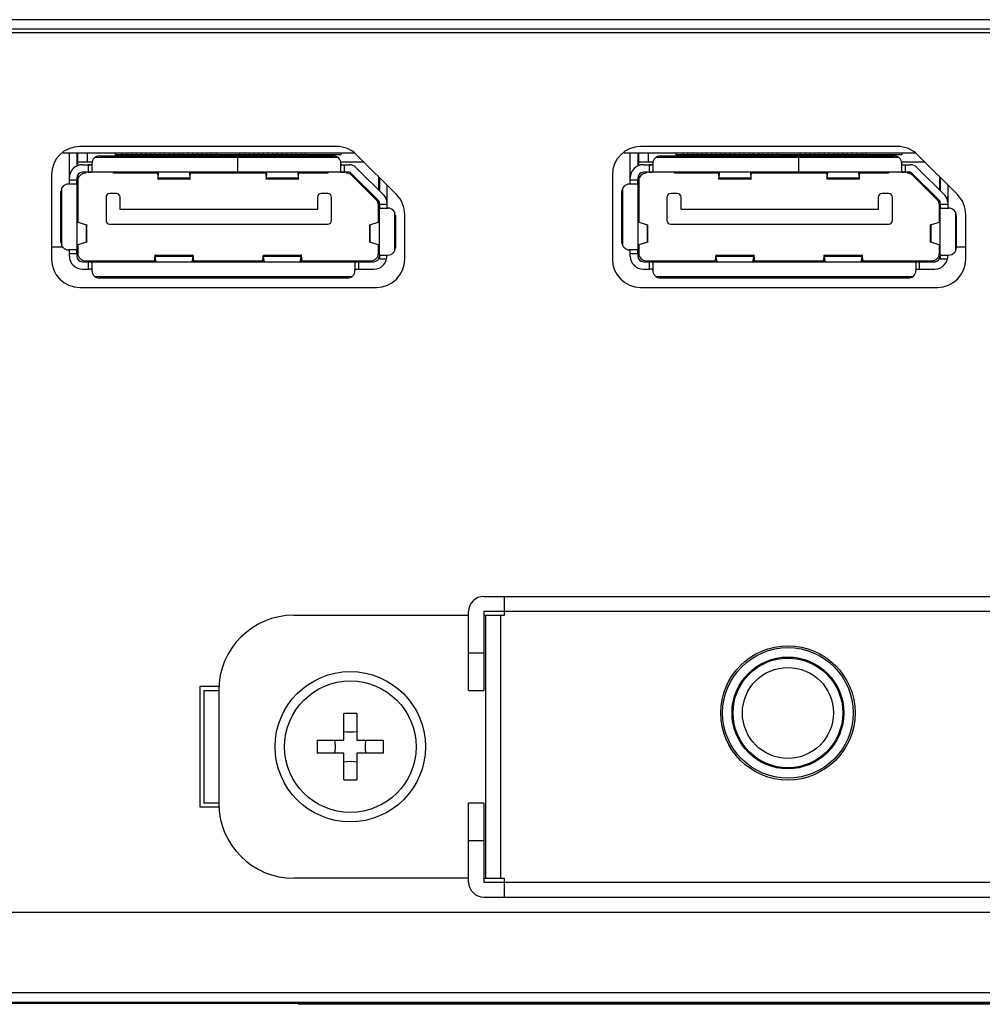
# Model space of a CAD drawing. Units: millimetres. Extents: x 0 to 2800, y 0 to 1500.
# Drawn here: x 985 to 1036, y 177 to 230 of the extents above; entities that cross this region are included whole.
import ezdxf

# ---------------------------------------------------------------- set-up
doc = ezdxf.new("R2010")
doc.units = ezdxf.units.MM
doc.header["$LTSCALE"] = 154
for name, color, linetype in [('3_ALL_AXES', 7, 'CONTINUOUS'), ('5_ALL_CURVES', 7, 'CONTINUOUS'), ('7_ALL_FEATURES', 7, 'CONTINUOUS')]:
    doc.layers.add(name, color=color, linetype=linetype)

msp = doc.modelspace()

# ---------------------------------------------------------------- linework, layer by layer
at = {"layer": '3_ALL_AXES', "color": 7, "linetype": 'Continuous'}
for radius in [4, 3.5]:
    msp.add_circle((1002.709, 190.969), radius, dxfattribs=at)
at = {"layer": '5_ALL_CURVES', "color": 4, "linetype": 'Continuous'}
msp.add_line((1060.009, 177.319), (903.009, 177.319), dxfattribs=at)
at = {"layer": '7_ALL_FEATURES', "color": 7, "linetype": 'Continuous'}
for p, q in [((1352.909, 229.669), (276.009, 229.669)), ((1353.209, 229.169), (275.509, 229.169)), ((1050.009, 228.969), (818.009, 228.969)), ((1001.987, 222.919), (988.309, 222.919)), ((1031.837, 222.919), (1018.159, 222.919)), ((1002.931, 222.569), (987.41, 222.569)), ((988.209, 221.9), (988.209, 222.569)), ((988.709, 222.569), (988.709, 222.079)), ((990.209, 222.469), (990.209, 222.569)), ((1002.209, 222.469), (990.209, 222.469)), ((990.438, 222.419), (990.438, 222.469)), ((990.594, 222.469), (990.594, 222.565)), ((990.824, 222.469), (990.824, 222.565)), ((990.931, 222.469), (990.931, 222.419)), ((991.094, 222.469), (991.094, 222.565)), ((991.324, 222.469), (991.324, 222.565)), ((991.594, 222.469), (991.594, 222.565)), ((991.824, 222.469), (991.824, 222.565)), ((992.038, 222.469), (992.038, 222.419)), ((992.094, 222.469), (992.094, 222.565)), ((992.324, 222.469), (992.324, 222.565)), ((992.594, 222.469), (992.594, 222.565)), ((992.629, 222.419), (992.629, 222.469)), ((992.824, 222.469), (992.824, 222.565)), ((993.094, 222.469), (993.094, 222.565)), ((993.324, 222.469), (993.324, 222.565)), ((993.594, 222.469), (993.594, 222.565)), ((993.809, 222.469), (993.809, 222.419)), ((993.824, 222.469), (993.824, 222.565)), ((994.094, 222.469), (994.094, 222.565)), ((994.324, 222.469), (994.324, 222.565)), ((994.409, 222.419), (994.409, 222.469)), ((994.594, 222.469), (994.594, 222.565)), ((994.824, 222.469), (994.824, 222.565)), ((995.094, 222.469), (995.094, 222.565)), ((995.324, 222.469), (995.324, 222.565)), ((995.409, 222.469), (995.409, 222.419)), ((995.594, 222.469), (995.594, 222.565)), ((995.609, 222.469), (995.609, 222.569)), ((996.809, 222.569), (996.809, 222.469)), ((996.824, 222.469), (996.824, 222.565)), ((997.009, 222.419), (997.009, 222.469)), ((997.094, 222.469), (997.094, 222.565)), ((997.324, 222.469), (997.324, 222.565)), ((997.594, 222.469), (997.594, 222.565)), ((997.824, 222.469), (997.824, 222.565)), ((998.009, 222.469), (998.009, 222.419)), ((998.094, 222.469), (998.094, 222.565)), ((998.324, 222.469), (998.324, 222.565)), ((998.594, 222.469), (998.594, 222.565)), ((998.609, 222.419), (998.609, 222.469)), ((998.824, 222.469), (998.824, 222.565)), ((999.094, 222.469), (999.094, 222.565)), ((999.324, 222.469), (999.324, 222.565)), ((999.594, 222.469), (999.594, 222.565)), ((999.609, 222.469), (999.609, 222.419)), ((999.824, 222.469), (999.824, 222.565)), ((1000.094, 222.469), (1000.094, 222.565)), ((1000.209, 222.419), (1000.209, 222.469)), ((1000.324, 222.469), (1000.324, 222.565)), ((1000.709, 222.469), (1000.709, 222.419)), ((1002.209, 222.569), (1002.209, 222.469)), ((1003.048, 222.48), (1005.169, 220.359)), ((1032.781, 222.569), (1017.26, 222.569)), ((1018.059, 221.9), (1018.059, 222.569)), ((1018.559, 222.569), (1018.559, 222.079)), ((1020.059, 222.469), (1020.059, 222.569)), ((1032.059, 222.469), (1020.059, 222.469)), ((1020.288, 222.419), (1020.288, 222.469)), ((1020.444, 222.469), (1020.444, 222.565)), ((1020.674, 222.469), (1020.674, 222.565)), ((1020.781, 222.469), (1020.781, 222.419)), ((1020.944, 222.469), (1020.944, 222.565)), ((1021.174, 222.469), (1021.174, 222.565)), ((1021.444, 222.469), (1021.444, 222.565)), ((1021.674, 222.469), (1021.674, 222.565)), ((1021.888, 222.469), (1021.888, 222.419)), ((1021.944, 222.469), (1021.944, 222.565)), ((1022.174, 222.469), (1022.174, 222.565)), ((1022.444, 222.469), (1022.444, 222.565)), ((1022.479, 222.419), (1022.479, 222.469)), ((1022.674, 222.469), (1022.674, 222.565)), ((1022.944, 222.469), (1022.944, 222.565)), ((1023.174, 222.469), (1023.174, 222.565)), ((1023.444, 222.469), (1023.444, 222.565)), ((1023.659, 222.469), (1023.659, 222.419)), ((1023.674, 222.469), (1023.674, 222.565)), ((1023.944, 222.469), (1023.944, 222.565)), ((1024.174, 222.469), (1024.174, 222.565)), ((1024.259, 222.419), (1024.259, 222.469)), ((1024.444, 222.469), (1024.444, 222.565)), ((1024.674, 222.469), (1024.674, 222.565)), ((1024.944, 222.469), (1024.944, 222.565)), ((1025.174, 222.469), (1025.174, 222.565)), ((1025.259, 222.469), (1025.259, 222.419)), ((1025.444, 222.469), (1025.444, 222.565)), ((1025.459, 222.469), (1025.459, 222.569)), ((1026.659, 222.569), (1026.659, 222.469)), ((1026.674, 222.469), (1026.674, 222.565)), ((1026.859, 222.419), (1026.859, 222.469)), ((1026.944, 222.469), (1026.944, 222.565)), ((1027.174, 222.469), (1027.174, 222.565)), ((1027.444, 222.469), (1027.444, 222.565)), ((1027.674, 222.469), (1027.674, 222.565)), ((1027.859, 222.469), (1027.859, 222.419)), ((1027.944, 222.469), (1027.944, 222.565)), ((1028.174, 222.469), (1028.174, 222.565)), ((1028.444, 222.469), (1028.444, 222.565)), ((1028.459, 222.419), (1028.459, 222.469)), ((1028.674, 222.469), (1028.674, 222.565)), ((1028.944, 222.469), (1028.944, 222.565)), ((1029.174, 222.469), (1029.174, 222.565)), ((1029.444, 222.469), (1029.444, 222.565)), ((1029.459, 222.469), (1029.459, 222.419)), ((1029.674, 222.469), (1029.674, 222.565)), ((1029.944, 222.469), (1029.944, 222.565)), ((1030.059, 222.419), (1030.059, 222.469)), ((1030.174, 222.469), (1030.174, 222.565)), ((1030.559, 222.469), (1030.559, 222.419)), ((1032.059, 222.569), (1032.059, 222.469)), ((1032.898, 222.48), (1035.019, 220.359)), ((988.959, 222.079), (988.209, 222.079)), ((1003.449, 222.079), (1002.209, 222.079)), ((1018.809, 222.079), (1018.059, 222.079)), ((1033.299, 222.079), (1032.059, 222.079)), ((986.809, 221.419), (986.809, 216.919)), ((988.209, 221.409), (988.209, 221.119)), ((988.609, 221.549), (988.609, 221.499)), ((990.109, 221.499), (990.109, 221.549)), ((992.444, 221.499), (990.109, 221.499)), ((998.204, 221.499), (994.213, 221.499)), ((1001.509, 221.499), (999.973, 221.499)), ((1001.509, 221.549), (1001.509, 221.499)), ((1002.509, 221.499), (1002.509, 221.549)), ((1004.091, 220.082), (1002.791, 221.382)), ((1004.209, 221.319), (1004.209, 220.606)), ((1016.659, 221.419), (1016.659, 216.919)), ((1018.059, 221.409), (1018.059, 221.119)), ((1018.459, 221.549), (1018.459, 221.499)), ((1019.959, 221.499), (1019.959, 221.549)), ((1022.294, 221.499), (1019.959, 221.499)), ((1028.054, 221.499), (1024.063, 221.499)), ((1031.359, 221.499), (1029.823, 221.499)), ((1031.359, 221.549), (1031.359, 221.499)), ((1032.359, 221.499), (1032.359, 221.549)), ((1033.941, 220.082), (1032.641, 221.382)), ((1034.059, 221.319), (1034.059, 220.606)), ((988.209, 221.099), (988.209, 218.908)), ((1018.059, 221.099), (1018.059, 218.908)), ((989.709, 220.219), (989.709, 218.979)), ((990.259, 220.419), (989.909, 220.419)), ((990.459, 219.559), (990.459, 220.219)), ((1000.959, 220.219), (1000.959, 219.559)), ((1001.509, 220.419), (1001.159, 220.419)), ((1001.709, 218.979), (1001.709, 220.219)), ((1019.559, 220.219), (1019.559, 218.979)), ((1020.109, 220.419), (1019.759, 220.419)), ((1020.309, 219.559), (1020.309, 220.219)), ((1030.809, 220.219), (1030.809, 219.559)), ((1031.359, 220.419), (1031.009, 220.419)), ((1031.559, 218.979), (1031.559, 220.219)), ((1004.209, 220.02), (1004.209, 219.839)), ((1004.209, 218.893), (1004.209, 219.799)), ((1034.059, 220.02), (1034.059, 219.839)), ((1034.059, 218.893), (1034.059, 219.799)), ((1000.959, 219.559), (990.459, 219.559)), ((1005.609, 216.919), (1005.609, 219.298)), ((1030.809, 219.559), (1020.309, 219.559)), ((1035.459, 216.919), (1035.459, 219.298)), ((989.909, 218.779), (1001.509, 218.779)), ((1019.759, 218.779), (1031.359, 218.779)), ((987.405, 217.569), (986.809, 217.569)), ((988.209, 217.67), (988.209, 217.239)), ((1004.209, 217.239), (1004.209, 217.67)), ((1018.059, 217.569), (1018.009, 217.569)), ((1018.059, 217.67), (1018.059, 217.239)), ((1034.059, 217.239), (1034.059, 217.67)), ((1035.459, 217.569), (1034.959, 217.569)), ((988.209, 217.339), (988.159, 217.339)), ((1018.059, 217.339), (1018.009, 217.339)), ((988.609, 216.839), (992.257, 216.839)), ((989.759, 216.789), (989.759, 216.839)), ((994.4, 216.839), (998.017, 216.839)), ((1000.16, 216.839), (1003.809, 216.839)), ((1002.659, 216.839), (1002.659, 216.789)), ((1018.459, 216.839), (1022.107, 216.839)), ((1019.609, 216.789), (1019.609, 216.839)), ((1024.25, 216.839), (1027.867, 216.839)), ((1030.01, 216.839), (1033.659, 216.839)), ((1032.509, 216.839), (1032.509, 216.789)), ((988.309, 215.419), (1004.109, 215.419)), ((1018.159, 215.419), (1033.959, 215.419)), ((1009.809, 198.969), (1071.909, 198.969)), ((1010.909, 197.969), (1010.909, 198.969)), ((1009.009, 193.969), (1009.009, 198.169)), ((1009.809, 198.169), (1009.809, 193.969)), ((1071.909, 198.169), (1009.809, 198.169)), ((999.709, 197.969), (1009.009, 197.969)), ((1009.809, 197.969), (1010.909, 197.969)), ((1009.909, 197.969), (1009.909, 183.969)), ((1010.709, 197.969), (1010.709, 183.969)), ((1009.009, 195.969), (1009.809, 195.969)), ((994.709, 194.169), (994.709, 187.769)), ((995.709, 194.169), (994.709, 194.169)), ((994.909, 193.969), (994.909, 187.969)), ((994.909, 193.969), (995.709, 193.969)), ((995.709, 193.969), (995.709, 187.969)), ((1009.009, 193.969), (1009.809, 193.969)), ((1002.359, 191.319), (1002.359, 192.73)), ((1003.059, 192.73), (1003.059, 191.319)), ((1000.948, 191.319), (1002.359, 191.319)), ((1003.059, 191.319), (1004.469, 191.319)), ((1002.359, 190.619), (1000.948, 190.619)), ((1002.359, 189.208), (1002.359, 190.619)), ((1003.059, 190.619), (1003.059, 189.208)), ((1004.469, 190.619), (1003.059, 190.619)), ((994.709, 187.769), (995.709, 187.769)), ((995.709, 187.969), (994.909, 187.969)), ((1009.009, 183.769), (1009.009, 187.969)), ((1009.809, 187.969), (1009.009, 187.969)), ((1009.809, 187.969), (1009.809, 183.769)), ((1009.809, 185.969), (1009.009, 185.969)), ((1009.009, 183.969), (999.709, 183.969)), ((1009.809, 183.969), (1010.909, 183.969)), ((1010.909, 182.969), (1010.909, 183.969)), ((1009.809, 183.769), (1071.909, 183.769)), ((1009.809, 182.969), (1071.909, 182.969)), ((548.509, 182.169), (1079.509, 182.169)), ((1081.509, 177.869), (546.509, 177.869)), ((293.209, 177.369), (1299.209, 177.369)), ((903.009, 177.319), (1060.009, 177.319)), ((999.958, 177.259), (999.958, 177.319)), ((1060.009, 177.259), (999.958, 177.259)), ((1001.458, 177.259), (1001.458, 177.319))]:
    msp.add_line(p, q, dxfattribs=at)
at = {"layer": '7_ALL_FEATURES', "color": 6, "linetype": 'Continuous'}
for p, q in [((987.759, 220.919), (987.759, 222.569)), ((988.159, 222.569), (988.159, 221.874)), ((989.133, 222.349), (1002.035, 222.349)), ((989.359, 222.419), (1001.809, 222.419)), ((996.709, 222.419), (996.709, 221.549)), ((1017.609, 220.919), (1017.609, 222.569)), ((1018.009, 222.569), (1018.009, 221.874)), ((1018.983, 222.349), (1031.885, 222.349)), ((1019.209, 222.419), (1031.659, 222.419)), ((1026.559, 222.419), (1026.559, 221.549)), ((988.459, 221.949), (988.959, 221.949)), ((988.759, 221.949), (988.759, 221.549)), ((988.959, 222.019), (988.959, 221.575)), ((1002.209, 221.575), (1002.209, 222.019)), ((1002.209, 221.949), (1002.659, 221.949)), ((1002.409, 221.549), (1002.409, 221.949)), ((1003.012, 221.803), (1004.512, 220.303)), ((1018.309, 221.949), (1018.809, 221.949)), ((1018.609, 221.949), (1018.609, 221.549)), ((1018.809, 222.019), (1018.809, 221.575)), ((1032.059, 221.575), (1032.059, 222.019)), ((1032.059, 221.949), (1032.509, 221.949)), ((1032.259, 221.549), (1032.259, 221.949)), ((1032.862, 221.803), (1034.362, 220.303)), ((988.159, 221.249), (988.159, 217.089)), ((1002.659, 221.549), (988.459, 221.549)), ((992.457, 221.456), (992.457, 221.549)), ((992.457, 221.456), (992.462, 221.364)), ((992.462, 221.549), (992.462, 221.364)), ((994.182, 221.177), (992.475, 221.177)), ((992.483, 221.364), (992.483, 221.549)), ((992.483, 221.252), (992.505, 221.518)), ((992.483, 221.252), (994.174, 221.252)), ((994.152, 221.518), (994.174, 221.252)), ((994.174, 221.549), (994.174, 221.364)), ((994.195, 221.364), (994.195, 221.549)), ((994.195, 221.364), (994.2, 221.456)), ((994.2, 221.549), (994.2, 221.456)), ((998.217, 221.456), (998.217, 221.549)), ((998.217, 221.456), (998.222, 221.364)), ((998.222, 221.549), (998.222, 221.364)), ((999.942, 221.177), (998.235, 221.177)), ((998.243, 221.364), (998.243, 221.549)), ((998.243, 221.252), (998.265, 221.518)), ((998.243, 221.252), (999.934, 221.252)), ((999.912, 221.518), (999.934, 221.252)), ((999.934, 221.549), (999.934, 221.364)), ((999.955, 221.364), (999.955, 221.549)), ((999.955, 221.364), (999.96, 221.456)), ((999.96, 221.549), (999.96, 221.456)), ((1002.729, 221.52), (1004.229, 220.02)), ((1004.259, 221.269), (1004.259, 220.556)), ((1018.009, 221.249), (1018.009, 217.089)), ((1032.509, 221.549), (1018.309, 221.549)), ((1022.307, 221.456), (1022.307, 221.549)), ((1022.307, 221.456), (1022.312, 221.364)), ((1022.312, 221.549), (1022.312, 221.364)), ((1024.032, 221.177), (1022.325, 221.177)), ((1022.333, 221.364), (1022.333, 221.549)), ((1022.333, 221.252), (1022.355, 221.518)), ((1022.333, 221.252), (1024.024, 221.252)), ((1024.002, 221.518), (1024.024, 221.252)), ((1024.024, 221.549), (1024.024, 221.364)), ((1024.045, 221.364), (1024.045, 221.549)), ((1024.045, 221.364), (1024.05, 221.456)), ((1024.05, 221.549), (1024.05, 221.456)), ((1028.067, 221.456), (1028.067, 221.549)), ((1028.067, 221.456), (1028.072, 221.364)), ((1028.072, 221.549), (1028.072, 221.364)), ((1029.792, 221.177), (1028.085, 221.177)), ((1028.093, 221.364), (1028.093, 221.549)), ((1028.093, 221.252), (1028.115, 221.518)), ((1028.093, 221.252), (1029.784, 221.252)), ((1029.762, 221.518), (1029.784, 221.252)), ((1029.784, 221.549), (1029.784, 221.364)), ((1029.805, 221.364), (1029.805, 221.549)), ((1029.805, 221.364), (1029.81, 221.456)), ((1029.81, 221.549), (1029.81, 221.456)), ((1032.579, 221.52), (1034.079, 220.02)), ((1034.109, 221.269), (1034.109, 220.556)), ((987.359, 217.626), (987.359, 220.713)), ((988.133, 220.919), (987.709, 220.919)), ((988.159, 221.119), (987.759, 221.119)), ((1004.659, 220.869), (1004.659, 219.639)), ((1017.209, 217.626), (1017.209, 220.713)), ((1017.983, 220.919), (1017.559, 220.919)), ((1018.009, 221.119), (1017.609, 221.119)), ((1034.509, 220.869), (1034.509, 219.639)), ((987.309, 217.819), (987.309, 220.519)), ((1004.659, 220.199), (1004.591, 220.199)), ((1017.159, 217.819), (1017.159, 220.519)), ((1034.509, 220.199), (1034.441, 220.199)), ((1004.259, 217.139), (1004.259, 219.949)), ((1004.659, 219.839), (1004.259, 219.839)), ((1004.284, 219.639), (1004.709, 219.639)), ((1034.109, 217.139), (1034.109, 219.949)), ((1034.509, 219.839), (1034.109, 219.839)), ((1034.134, 219.639), (1034.559, 219.639)), ((988.159, 219.389), (988.208, 219.389)), ((1004.259, 219.389), (1004.209, 219.389)), ((1005.059, 219.433), (1005.059, 217.346)), ((1005.109, 219.239), (1005.109, 217.539)), ((1018.009, 219.389), (1018.058, 219.389)), ((1034.109, 219.389), (1034.059, 219.389)), ((1034.909, 219.433), (1034.909, 217.346)), ((1034.959, 219.239), (1034.959, 217.539)), ((988.165, 218.908), (988.67, 218.755)), ((988.67, 217.823), (988.67, 218.755)), ((988.678, 218.737), (988.67, 218.735)), ((988.691, 217.833), (988.691, 218.745)), ((1003.726, 218.745), (1003.726, 217.833)), ((1003.739, 218.753), (1003.747, 218.755)), ((1003.748, 218.755), (1004.252, 218.908)), ((1003.748, 218.755), (1003.748, 217.823)), ((1018.015, 218.908), (1018.52, 218.755)), ((1018.52, 217.823), (1018.52, 218.755)), ((1018.528, 218.737), (1018.52, 218.735)), ((1018.541, 217.833), (1018.541, 218.745)), ((1033.576, 218.745), (1033.576, 217.833)), ((1033.589, 218.753), (1033.597, 218.755)), ((1033.598, 218.755), (1034.102, 218.908)), ((1033.598, 218.755), (1033.598, 217.823)), ((988.67, 217.823), (988.165, 217.67)), ((988.678, 217.825), (988.67, 217.823)), ((1003.739, 217.841), (1003.747, 217.844)), ((1004.252, 217.67), (1003.748, 217.823)), ((1018.52, 217.823), (1018.015, 217.67)), ((1018.528, 217.825), (1018.52, 217.823)), ((1033.589, 217.841), (1033.597, 217.844)), ((1034.102, 217.67), (1033.598, 217.823)), ((988.133, 217.419), (987.709, 217.419)), ((987.759, 217.089), (987.759, 217.419)), ((987.759, 217.219), (988.159, 217.219)), ((992.316, 217.135), (994.342, 217.135)), ((992.332, 216.789), (992.332, 217.06)), ((992.369, 216.834), (992.332, 217.06)), ((994.325, 217.06), (992.332, 217.06)), ((994.325, 217.06), (994.288, 216.834)), ((994.325, 217.06), (994.325, 216.789)), ((998.076, 217.135), (1000.102, 217.135)), ((998.092, 216.789), (998.092, 217.06)), ((998.129, 216.834), (998.092, 217.06)), ((1000.085, 217.06), (998.092, 217.06)), ((1000.085, 217.06), (1000.048, 216.834)), ((1000.085, 217.06), (1000.085, 216.789)), ((1004.259, 216.939), (1004.259, 217.089)), ((1004.284, 217.139), (1004.709, 217.139)), ((1017.983, 217.419), (1017.559, 217.419)), ((1017.609, 217.089), (1017.609, 217.419)), ((1017.609, 217.219), (1018.009, 217.219)), ((1022.166, 217.135), (1024.192, 217.135)), ((1022.182, 216.789), (1022.182, 217.06)), ((1022.219, 216.834), (1022.182, 217.06)), ((1024.175, 217.06), (1022.182, 217.06)), ((1024.175, 217.06), (1024.138, 216.834)), ((1024.175, 217.06), (1024.175, 216.789)), ((1027.926, 217.135), (1029.952, 217.135)), ((1027.942, 216.789), (1027.942, 217.06)), ((1027.979, 216.834), (1027.942, 217.06)), ((1029.935, 217.06), (1027.942, 217.06)), ((1029.935, 217.06), (1029.898, 216.834)), ((1029.935, 217.06), (1029.935, 216.789)), ((1034.109, 216.939), (1034.109, 217.089)), ((1034.134, 217.139), (1034.559, 217.139)), ((988.459, 216.789), (1003.959, 216.789)), ((988.759, 216.789), (988.759, 216.389)), ((988.959, 216.764), (988.959, 216.319)), ((992.29, 216.948), (992.283, 216.883)), ((992.283, 216.789), (992.283, 216.883)), ((992.29, 216.948), (992.29, 216.789)), ((994.374, 216.883), (994.367, 216.948)), ((994.367, 216.789), (994.367, 216.948)), ((994.374, 216.883), (994.374, 216.789)), ((998.05, 216.948), (998.043, 216.883)), ((998.043, 216.789), (998.043, 216.883)), ((998.05, 216.948), (998.05, 216.789)), ((1000.134, 216.883), (1000.127, 216.948)), ((1000.127, 216.789), (1000.127, 216.948)), ((1000.134, 216.883), (1000.134, 216.789)), ((1002.959, 216.764), (1002.959, 216.319)), ((1003.159, 216.389), (1003.159, 216.789)), ((1004.259, 216.939), (1004.642, 216.939)), ((1018.309, 216.789), (1033.809, 216.789)), ((1018.609, 216.789), (1018.609, 216.389)), ((1018.809, 216.764), (1018.809, 216.319)), ((1022.14, 216.948), (1022.133, 216.883)), ((1022.133, 216.789), (1022.133, 216.883)), ((1022.14, 216.948), (1022.14, 216.789)), ((1024.224, 216.883), (1024.217, 216.948)), ((1024.217, 216.789), (1024.217, 216.948)), ((1024.224, 216.883), (1024.224, 216.789)), ((1027.9, 216.948), (1027.893, 216.883)), ((1027.893, 216.789), (1027.893, 216.883)), ((1027.9, 216.948), (1027.9, 216.789)), ((1029.984, 216.883), (1029.977, 216.948)), ((1029.977, 216.789), (1029.977, 216.948)), ((1029.984, 216.883), (1029.984, 216.789)), ((1032.809, 216.764), (1032.809, 216.319)), ((1033.009, 216.389), (1033.009, 216.789)), ((1034.109, 216.939), (1034.492, 216.939)), ((988.459, 216.389), (988.809, 216.389)), ((1002.785, 215.989), (989.133, 215.989)), ((1002.959, 216.389), (1003.959, 216.389)), ((1018.309, 216.389), (1018.659, 216.389)), ((1032.635, 215.989), (1018.983, 215.989)), ((1032.809, 216.389), (1033.809, 216.389)), ((1002.559, 215.919), (989.359, 215.919)), ((1032.409, 215.919), (1019.209, 215.919))]:
    msp.add_line(p, q, dxfattribs=at)
at = {"layer": '7_ALL_FEATURES', "color": 7, "linetype": 'Continuous'}
for radius in [3.574, 3.474, 2.975, 2.92, 2.421]:
    msp.add_circle((1025.999, 192.769), radius, dxfattribs=at)
for centre, radius, start, end in [((988.309, 221.419), 1.5, 90, 180), ((1001.987, 221.419), 1.5, 45, 90), ((1018.159, 221.419), 1.5, 90, 180), ((1031.837, 221.419), 1.5, 45, 90), ((988.609, 221.099), 0.4, 90, 180), ((1002.509, 221.099), 0.4, 45, 90), ((1018.459, 221.099), 0.4, 90, 180), ((1032.359, 221.099), 0.4, 45, 90), ((989.909, 220.219), 0.2, 90, 180), ((990.259, 220.219), 0.2, 0, 90), ((1001.159, 220.219), 0.2, 90, 180), ((1001.509, 220.219), 0.2, 0, 90), ((1004.109, 219.298), 1.5, 0, 45), ((1019.759, 220.219), 0.2, 90, 180), ((1020.109, 220.219), 0.2, 0, 90), ((1031.009, 220.219), 0.2, 90, 180), ((1031.359, 220.219), 0.2, 0, 90), ((1033.959, 219.298), 1.5, 0, 45), ((1003.809, 219.799), 0.4, 0, 45), ((1033.659, 219.799), 0.4, 0, 45), ((989.909, 218.979), 0.2, 180, 270), ((1001.509, 218.979), 0.2, 270, 360), ((1019.759, 218.979), 0.2, 180, 270), ((1031.359, 218.979), 0.2, 270, 360), ((988.609, 217.239), 0.4, 180, 270), ((1003.809, 217.239), 0.4, 270, 360), ((1018.459, 217.239), 0.4, 180, 270), ((1033.659, 217.239), 0.4, 270, 360), ((988.309, 216.919), 1.5, 180, 270), ((1004.109, 216.919), 1.5, 270, 360), ((1018.159, 216.919), 1.5, 180, 270), ((1033.959, 216.919), 1.5, 270, 360), ((1009.809, 198.169), 0.8, 90, 180), ((999.709, 193.969), 4, 90, 180), ((1002.709, 173.034), 19.699, 88.9819, 91.0181), ((1020.644, 190.969), 19.699, 178.9819, 181.0181), ((999.6, 190.972), 2.319, 359.9341, 8.6127), ((1002.709, 194.087), 2.329, 261.3587, 278.6413), ((1005.817, 190.972), 2.319, 171.3873, 180.0659), ((984.774, 190.969), 19.699, 358.9819, 1.0181), ((999.6, 190.967), 2.319, 351.3873, 0.0659), ((1005.817, 190.967), 2.319, 179.9341, 188.6127), ((1002.709, 187.851), 2.329, 81.3587, 98.6413), ((1002.709, 208.904), 19.699, 268.9819, 271.0181), ((999.709, 187.969), 4, 180, 270), ((1009.809, 183.769), 0.8, 180, 270)]:
    msp.add_arc(centre, radius, start, end, dxfattribs=at)
at = {"layer": '7_ALL_FEATURES', "color": 6, "linetype": 'Continuous'}
for centre, radius, start, end in [((989.359, 222.019), 0.4, 90, 180), ((1001.809, 222.019), 0.4, 0, 90), ((1019.209, 222.019), 0.4, 90, 180), ((1031.659, 222.019), 0.4, 0, 90), ((988.459, 221.249), 0.7, 90, 180), ((1002.659, 221.449), 0.5, 45, 90), ((1018.309, 221.249), 0.7, 90, 180), ((1032.509, 221.449), 0.5, 45, 90), ((988.459, 221.249), 0.3, 90, 180), ((1002.659, 221.449), 0.1, 45, 90), ((1018.309, 221.249), 0.3, 90, 180), ((1032.509, 221.449), 0.1, 45, 90), ((987.709, 220.519), 0.4, 90, 180), ((1017.559, 220.519), 0.4, 90, 180), ((1004.159, 219.949), 0.5, 0, 45), ((1034.009, 219.949), 0.5, 0, 45), ((1004.159, 219.949), 0.1, 0, 45), ((1004.709, 219.239), 0.4, 0, 90), ((1034.009, 219.949), 0.1, 0, 45), ((1034.559, 219.239), 0.4, 0, 90), ((987.709, 217.819), 0.4, 180, 270), ((1004.709, 217.539), 0.4, 270, 360), ((1017.559, 217.819), 0.4, 180, 270), ((1034.559, 217.539), 0.4, 270, 360), ((988.459, 217.089), 0.7, 180, 270), ((988.459, 217.089), 0.3, 180, 270), ((1003.959, 217.089), 0.7, 270, 4.0508), ((1003.959, 217.089), 0.3, 270, 360), ((1018.309, 217.089), 0.7, 180, 270), ((1018.309, 217.089), 0.3, 180, 270), ((1033.809, 217.089), 0.7, 270, 4.0508), ((1033.809, 217.089), 0.3, 270, 360), ((989.359, 216.319), 0.4, 180, 270), ((1002.559, 216.319), 0.4, 270, 360), ((1019.209, 216.319), 0.4, 180, 270), ((1032.409, 216.319), 0.4, 270, 360)]:
    msp.add_arc(centre, radius, start, end, dxfattribs=at)
for points in [[(988.862, 221.95), (988.828, 221.949), (988.793, 221.949), (988.759, 221.949)], [(1002.306, 221.95), (1002.34, 221.949), (1002.374, 221.949), (1002.409, 221.949)], [(1018.712, 221.95), (1018.678, 221.949), (1018.643, 221.949), (1018.609, 221.949)], [(1032.156, 221.95), (1032.19, 221.949), (1032.224, 221.949), (1032.259, 221.949)], [(992.505, 221.518), (992.506, 221.529), (992.509, 221.54), (992.514, 221.55)], [(994.144, 221.55), (994.148, 221.54), (994.151, 221.529), (994.152, 221.518)], [(994.204, 221.506), (994.203, 221.49), (994.201, 221.473), (994.2, 221.456)], [(994.209, 221.538), (994.207, 221.528), (994.205, 221.517), (994.204, 221.506)], [(998.265, 221.518), (998.266, 221.529), (998.269, 221.54), (998.274, 221.55)], [(999.904, 221.55), (999.908, 221.54), (999.911, 221.529), (999.912, 221.518)], [(999.964, 221.506), (999.963, 221.49), (999.961, 221.473), (999.96, 221.456)], [(999.969, 221.538), (999.967, 221.528), (999.965, 221.517), (999.964, 221.506)], [(1002.308, 221.55), (1002.341, 221.549), (1002.375, 221.549), (1002.409, 221.549)], [(1022.355, 221.518), (1022.356, 221.529), (1022.359, 221.54), (1022.364, 221.55)], [(1023.994, 221.55), (1023.998, 221.54), (1024.001, 221.529), (1024.002, 221.518)], [(1024.054, 221.506), (1024.053, 221.49), (1024.051, 221.473), (1024.05, 221.456)], [(1024.059, 221.538), (1024.057, 221.528), (1024.055, 221.517), (1024.054, 221.506)], [(1028.115, 221.518), (1028.116, 221.529), (1028.119, 221.54), (1028.124, 221.55)], [(1029.754, 221.55), (1029.758, 221.54), (1029.761, 221.529), (1029.762, 221.518)], [(1029.814, 221.506), (1029.813, 221.49), (1029.811, 221.473), (1029.81, 221.456)], [(1029.819, 221.538), (1029.817, 221.528), (1029.815, 221.517), (1029.814, 221.506)], [(1032.158, 221.55), (1032.191, 221.549), (1032.225, 221.549), (1032.259, 221.549)], [(988.158, 221.018), (988.159, 221.052), (988.159, 221.086), (988.159, 221.119)], [(1018.008, 221.018), (1018.009, 221.052), (1018.009, 221.086), (1018.009, 221.119)], [(988.159, 217.219), (988.159, 217.253), (988.159, 217.286), (988.158, 217.32)], [(1004.259, 217.04), (1004.258, 217.006), (1004.259, 216.973), (1004.259, 216.939)], [(1018.009, 217.219), (1018.009, 217.253), (1018.009, 217.286), (1018.008, 217.32)], [(1034.109, 217.04), (1034.108, 217.006), (1034.109, 216.973), (1034.109, 216.939)], [(988.859, 216.789), (988.826, 216.789), (988.792, 216.789), (988.759, 216.789)], [(992.274, 216.832), (992.278, 216.849), (992.28, 216.866), (992.283, 216.883)], [(992.39, 216.787), (992.38, 216.801), (992.372, 216.817), (992.369, 216.834)], [(994.288, 216.834), (994.285, 216.817), (994.277, 216.801), (994.267, 216.787)], [(998.034, 216.832), (998.038, 216.849), (998.04, 216.866), (998.043, 216.883)], [(998.15, 216.787), (998.14, 216.801), (998.132, 216.817), (998.129, 216.834)], [(1000.048, 216.834), (1000.045, 216.817), (1000.037, 216.801), (1000.027, 216.787)], [(1018.709, 216.789), (1018.676, 216.789), (1018.642, 216.789), (1018.609, 216.789)], [(1022.124, 216.832), (1022.128, 216.849), (1022.13, 216.866), (1022.133, 216.883)], [(1022.24, 216.787), (1022.23, 216.801), (1022.222, 216.817), (1022.219, 216.834)], [(1024.138, 216.834), (1024.135, 216.817), (1024.127, 216.801), (1024.117, 216.787)], [(1027.884, 216.832), (1027.888, 216.849), (1027.89, 216.866), (1027.893, 216.883)], [(1028, 216.787), (1027.99, 216.801), (1027.982, 216.817), (1027.979, 216.834)], [(1029.898, 216.834), (1029.895, 216.817), (1029.887, 216.801), (1029.877, 216.787)], [(988.862, 216.388), (988.827, 216.39), (988.793, 216.389), (988.759, 216.389)], [(1003.055, 216.388), (1003.089, 216.39), (1003.124, 216.389), (1003.159, 216.389)], [(1018.712, 216.388), (1018.677, 216.39), (1018.643, 216.389), (1018.609, 216.389)], [(1032.905, 216.388), (1032.939, 216.39), (1032.974, 216.389), (1033.009, 216.389)]]:
    msp.add_open_spline(points, degree=3, dxfattribs=at)
for points, knots in [([(988.959, 222.003), (988.959, 221.987), (988.931, 221.948), (988.887, 221.951), (988.862, 221.95)], [0, 0, 0, 0, 0.386629, 1, 1, 1, 1]), ([(1002.209, 222.003), (1002.209, 221.987), (1002.237, 221.948), (1002.281, 221.951), (1002.306, 221.95)], [0, 0, 0, 0, 0.386128, 1, 1, 1, 1]), ([(1018.809, 222.003), (1018.809, 221.987), (1018.781, 221.948), (1018.737, 221.951), (1018.712, 221.95)], [0, 0, 0, 0, 0.386629, 1, 1, 1, 1]), ([(1032.059, 222.003), (1032.059, 221.987), (1032.087, 221.948), (1032.131, 221.951), (1032.156, 221.95)], [0, 0, 0, 0, 0.386128, 1, 1, 1, 1]), ([(988.759, 221.549), (988.8, 221.549), (988.862, 221.552), (988.934, 221.549), (988.953, 221.564)], [0, 0, 0, 0, 0.63365, 1, 1, 1, 1]), ([(988.953, 221.564), (988.955, 221.565), (988.957, 221.568), (988.959, 221.573), (988.959, 221.575)], [0, 0, 0, 0, 0.527159, 1, 1, 1, 1]), ([(992.457, 221.456), (992.456, 221.465), (992.454, 221.492), (992.452, 221.52), (992.448, 221.538)], [0, 0, 0, 0, 0.334543, 1, 1, 1, 1]), ([(992.462, 221.364), (992.463, 221.349), (992.464, 221.3), (992.467, 221.251), (992.469, 221.218)], [0, 0, 0, 0, 0.311083, 1, 1, 1, 1]), ([(992.469, 221.218), (992.47, 221.208), (992.473, 221.199), (992.471, 221.177), (992.475, 221.177)], [0, 0, 0, 0, 0.74215, 1, 1, 1, 1]), ([(992.475, 221.177), (992.481, 221.177), (992.475, 221.217), (992.482, 221.234), (992.483, 221.252)], [0, 0, 0, 0, 0.259007, 1, 1, 1, 1]), ([(994.174, 221.252), (994.175, 221.234), (994.182, 221.217), (994.176, 221.177), (994.182, 221.177)], [0, 0, 0, 0, 0.740988, 1, 1, 1, 1]), ([(994.182, 221.177), (994.188, 221.177), (994.183, 221.212), (994.189, 221.226), (994.19, 221.242)], [0, 0, 0, 0, 0.256075, 1, 1, 1, 1]), ([(994.19, 221.242), (994.19, 221.251), (994.192, 221.291), (994.194, 221.332), (994.195, 221.364)], [0, 0, 0, 0, 0.205779, 1, 1, 1, 1]), ([(998.217, 221.456), (998.216, 221.465), (998.214, 221.492), (998.212, 221.52), (998.208, 221.538)], [0, 0, 0, 0, 0.334543, 1, 1, 1, 1]), ([(998.222, 221.364), (998.223, 221.349), (998.224, 221.3), (998.227, 221.251), (998.229, 221.218)], [0, 0, 0, 0, 0.311083, 1, 1, 1, 1]), ([(998.229, 221.218), (998.23, 221.208), (998.233, 221.199), (998.231, 221.177), (998.235, 221.177)], [0, 0, 0, 0, 0.74215, 1, 1, 1, 1]), ([(998.235, 221.177), (998.241, 221.177), (998.235, 221.217), (998.242, 221.234), (998.243, 221.252)], [0, 0, 0, 0, 0.259007, 1, 1, 1, 1]), ([(999.934, 221.252), (999.935, 221.234), (999.942, 221.217), (999.936, 221.177), (999.942, 221.177)], [0, 0, 0, 0, 0.740988, 1, 1, 1, 1]), ([(999.942, 221.177), (999.948, 221.177), (999.943, 221.212), (999.949, 221.226), (999.95, 221.242)], [0, 0, 0, 0, 0.256075, 1, 1, 1, 1]), ([(999.95, 221.242), (999.95, 221.251), (999.952, 221.291), (999.954, 221.332), (999.955, 221.364)], [0, 0, 0, 0, 0.205779, 1, 1, 1, 1]), ([(1002.209, 221.575), (1002.209, 221.564), (1002.254, 221.548), (1002.283, 221.55), (1002.308, 221.55)], [0, 0, 0, 0, 0.30608, 1, 1, 1, 1]), ([(1018.609, 221.549), (1018.65, 221.549), (1018.712, 221.552), (1018.784, 221.549), (1018.803, 221.564)], [0, 0, 0, 0, 0.63365, 1, 1, 1, 1]), ([(1018.803, 221.564), (1018.805, 221.565), (1018.807, 221.568), (1018.809, 221.573), (1018.809, 221.575)], [0, 0, 0, 0, 0.527159, 1, 1, 1, 1]), ([(1022.307, 221.456), (1022.306, 221.465), (1022.304, 221.492), (1022.302, 221.52), (1022.298, 221.538)], [0, 0, 0, 0, 0.334543, 1, 1, 1, 1]), ([(1022.312, 221.364), (1022.313, 221.349), (1022.314, 221.3), (1022.317, 221.251), (1022.319, 221.218)], [0, 0, 0, 0, 0.311083, 1, 1, 1, 1]), ([(1022.319, 221.218), (1022.32, 221.208), (1022.323, 221.199), (1022.321, 221.177), (1022.325, 221.177)], [0, 0, 0, 0, 0.74215, 1, 1, 1, 1]), ([(1022.325, 221.177), (1022.331, 221.177), (1022.325, 221.217), (1022.332, 221.234), (1022.333, 221.252)], [0, 0, 0, 0, 0.259007, 1, 1, 1, 1]), ([(1024.024, 221.252), (1024.025, 221.234), (1024.032, 221.217), (1024.026, 221.177), (1024.032, 221.177)], [0, 0, 0, 0, 0.740988, 1, 1, 1, 1]), ([(1024.032, 221.177), (1024.038, 221.177), (1024.033, 221.212), (1024.039, 221.226), (1024.04, 221.242)], [0, 0, 0, 0, 0.256075, 1, 1, 1, 1]), ([(1024.04, 221.242), (1024.04, 221.251), (1024.042, 221.291), (1024.044, 221.332), (1024.045, 221.364)], [0, 0, 0, 0, 0.205779, 1, 1, 1, 1]), ([(1028.067, 221.456), (1028.066, 221.465), (1028.064, 221.492), (1028.062, 221.52), (1028.058, 221.538)], [0, 0, 0, 0, 0.334543, 1, 1, 1, 1]), ([(1028.072, 221.364), (1028.073, 221.349), (1028.074, 221.3), (1028.077, 221.251), (1028.079, 221.218)], [0, 0, 0, 0, 0.311083, 1, 1, 1, 1]), ([(1028.079, 221.218), (1028.08, 221.208), (1028.083, 221.199), (1028.081, 221.177), (1028.085, 221.177)], [0, 0, 0, 0, 0.74215, 1, 1, 1, 1]), ([(1028.085, 221.177), (1028.091, 221.177), (1028.085, 221.217), (1028.092, 221.234), (1028.093, 221.252)], [0, 0, 0, 0, 0.259007, 1, 1, 1, 1]), ([(1029.784, 221.252), (1029.785, 221.234), (1029.792, 221.217), (1029.786, 221.177), (1029.792, 221.177)], [0, 0, 0, 0, 0.740988, 1, 1, 1, 1]), ([(1029.792, 221.177), (1029.798, 221.177), (1029.793, 221.212), (1029.799, 221.226), (1029.8, 221.242)], [0, 0, 0, 0, 0.256075, 1, 1, 1, 1]), ([(1029.8, 221.242), (1029.8, 221.251), (1029.802, 221.291), (1029.804, 221.332), (1029.805, 221.364)], [0, 0, 0, 0, 0.205779, 1, 1, 1, 1]), ([(1032.059, 221.575), (1032.059, 221.564), (1032.104, 221.548), (1032.133, 221.55), (1032.158, 221.55)], [0, 0, 0, 0, 0.30608, 1, 1, 1, 1]), ([(988.133, 220.919), (988.144, 220.919), (988.16, 220.964), (988.158, 220.994), (988.158, 221.018)], [0, 0, 0, 0, 0.306081, 1, 1, 1, 1]), ([(1017.983, 220.919), (1017.994, 220.919), (1018.01, 220.964), (1018.008, 220.994), (1018.008, 221.018)], [0, 0, 0, 0, 0.306081, 1, 1, 1, 1]), ([(1004.259, 219.839), (1004.259, 219.798), (1004.261, 219.736), (1004.258, 219.664), (1004.273, 219.645)], [0, 0, 0, 0, 0.633639, 1, 1, 1, 1]), ([(1004.273, 219.645), (1004.275, 219.643), (1004.278, 219.64), (1004.282, 219.639), (1004.284, 219.639)], [0, 0, 0, 0, 0.527179, 1, 1, 1, 1]), ([(1034.109, 219.839), (1034.109, 219.798), (1034.111, 219.736), (1034.108, 219.664), (1034.123, 219.645)], [0, 0, 0, 0, 0.633639, 1, 1, 1, 1]), ([(1034.123, 219.645), (1034.125, 219.643), (1034.128, 219.64), (1034.132, 219.639), (1034.134, 219.639)], [0, 0, 0, 0, 0.527179, 1, 1, 1, 1]), ([(988.67, 218.755), (988.674, 218.754), (988.681, 218.753), (988.687, 218.75), (988.689, 218.748)], [0, 0, 0, 0, 0.620211, 1, 1, 1, 1]), ([(988.691, 218.745), (988.691, 218.743), (988.686, 218.74), (988.682, 218.738), (988.678, 218.737)], [0, 0, 0, 0, 0.332347, 1, 1, 1, 1]), ([(988.689, 218.748), (988.69, 218.748), (988.69, 218.747), (988.691, 218.746), (988.691, 218.745)], [0, 0, 0, 0, 0.560454, 1, 1, 1, 1]), ([(1003.726, 218.745), (1003.726, 218.747), (1003.731, 218.751), (1003.736, 218.752), (1003.739, 218.753)], [0, 0, 0, 0, 0.332347, 1, 1, 1, 1]), ([(1003.728, 218.742), (1003.728, 218.743), (1003.727, 218.743), (1003.726, 218.745), (1003.726, 218.745)], [0, 0, 0, 0, 0.560454, 1, 1, 1, 1]), ([(1003.747, 218.735), (1003.743, 218.736), (1003.737, 218.738), (1003.73, 218.74), (1003.728, 218.742)], [0, 0, 0, 0, 0.620211, 1, 1, 1, 1]), ([(1018.52, 218.755), (1018.524, 218.754), (1018.531, 218.753), (1018.537, 218.75), (1018.539, 218.748)], [0, 0, 0, 0, 0.620211, 1, 1, 1, 1]), ([(1018.541, 218.745), (1018.541, 218.743), (1018.536, 218.74), (1018.532, 218.738), (1018.528, 218.737)], [0, 0, 0, 0, 0.332347, 1, 1, 1, 1]), ([(1018.539, 218.748), (1018.54, 218.748), (1018.54, 218.747), (1018.541, 218.746), (1018.541, 218.745)], [0, 0, 0, 0, 0.560454, 1, 1, 1, 1]), ([(1033.576, 218.745), (1033.576, 218.747), (1033.581, 218.751), (1033.586, 218.752), (1033.589, 218.753)], [0, 0, 0, 0, 0.332347, 1, 1, 1, 1]), ([(1033.578, 218.742), (1033.578, 218.743), (1033.577, 218.743), (1033.576, 218.745), (1033.576, 218.745)], [0, 0, 0, 0, 0.560454, 1, 1, 1, 1]), ([(1033.597, 218.735), (1033.593, 218.736), (1033.587, 218.738), (1033.58, 218.74), (1033.578, 218.742)], [0, 0, 0, 0, 0.620211, 1, 1, 1, 1]), ([(988.67, 217.844), (988.674, 217.842), (988.681, 217.841), (988.687, 217.838), (988.689, 217.836)], [0, 0, 0, 0, 0.620211, 1, 1, 1, 1]), ([(988.691, 217.833), (988.691, 217.832), (988.686, 217.828), (988.682, 217.826), (988.678, 217.825)], [0, 0, 0, 0, 0.332347, 1, 1, 1, 1]), ([(988.689, 217.836), (988.69, 217.836), (988.69, 217.835), (988.691, 217.834), (988.691, 217.833)], [0, 0, 0, 0, 0.560454, 1, 1, 1, 1]), ([(1003.726, 217.833), (1003.726, 217.835), (1003.731, 217.839), (1003.736, 217.84), (1003.739, 217.841)], [0, 0, 0, 0, 0.332347, 1, 1, 1, 1]), ([(1003.728, 217.83), (1003.728, 217.831), (1003.727, 217.832), (1003.726, 217.833), (1003.726, 217.833)], [0, 0, 0, 0, 0.560454, 1, 1, 1, 1]), ([(1003.747, 217.823), (1003.743, 217.824), (1003.737, 217.826), (1003.73, 217.829), (1003.728, 217.83)], [0, 0, 0, 0, 0.620211, 1, 1, 1, 1]), ([(1018.52, 217.844), (1018.524, 217.842), (1018.531, 217.841), (1018.537, 217.838), (1018.539, 217.836)], [0, 0, 0, 0, 0.620211, 1, 1, 1, 1]), ([(1018.541, 217.833), (1018.541, 217.832), (1018.536, 217.828), (1018.532, 217.826), (1018.528, 217.825)], [0, 0, 0, 0, 0.332347, 1, 1, 1, 1]), ([(1018.539, 217.836), (1018.54, 217.836), (1018.54, 217.835), (1018.541, 217.834), (1018.541, 217.833)], [0, 0, 0, 0, 0.560454, 1, 1, 1, 1]), ([(1033.576, 217.833), (1033.576, 217.835), (1033.581, 217.839), (1033.586, 217.84), (1033.589, 217.841)], [0, 0, 0, 0, 0.332347, 1, 1, 1, 1]), ([(1033.578, 217.83), (1033.578, 217.831), (1033.577, 217.832), (1033.576, 217.833), (1033.576, 217.833)], [0, 0, 0, 0, 0.560454, 1, 1, 1, 1]), ([(1033.597, 217.823), (1033.593, 217.824), (1033.587, 217.826), (1033.58, 217.829), (1033.578, 217.83)], [0, 0, 0, 0, 0.620211, 1, 1, 1, 1]), ([(988.158, 217.32), (988.158, 217.345), (988.16, 217.374), (988.144, 217.419), (988.133, 217.419)], [0, 0, 0, 0, 0.693899, 1, 1, 1, 1]), ([(992.301, 217.072), (992.3, 217.064), (992.295, 217.022), (992.292, 216.981), (992.29, 216.948)], [0, 0, 0, 0, 0.204896, 1, 1, 1, 1]), ([(992.316, 217.135), (992.31, 217.135), (992.307, 217.103), (992.303, 217.088), (992.301, 217.072)], [0, 0, 0, 0, 0.268139, 1, 1, 1, 1]), ([(992.332, 217.06), (992.33, 217.079), (992.324, 217.097), (992.322, 217.135), (992.316, 217.135)], [0, 0, 0, 0, 0.730842, 1, 1, 1, 1]), ([(994.342, 217.135), (994.335, 217.135), (994.333, 217.097), (994.328, 217.079), (994.325, 217.06)], [0, 0, 0, 0, 0.269153, 1, 1, 1, 1]), ([(994.353, 217.095), (994.352, 217.105), (994.349, 217.116), (994.346, 217.135), (994.342, 217.135)], [0, 0, 0, 0, 0.72446, 1, 1, 1, 1]), ([(994.367, 216.948), (994.366, 216.963), (994.362, 217.012), (994.358, 217.061), (994.353, 217.095)], [0, 0, 0, 0, 0.31069, 1, 1, 1, 1]), ([(998.061, 217.072), (998.06, 217.064), (998.055, 217.022), (998.052, 216.981), (998.05, 216.948)], [0, 0, 0, 0, 0.204896, 1, 1, 1, 1]), ([(998.076, 217.135), (998.07, 217.135), (998.067, 217.103), (998.063, 217.088), (998.061, 217.072)], [0, 0, 0, 0, 0.268139, 1, 1, 1, 1]), ([(998.092, 217.06), (998.09, 217.079), (998.084, 217.097), (998.082, 217.135), (998.076, 217.135)], [0, 0, 0, 0, 0.730842, 1, 1, 1, 1]), ([(1000.102, 217.135), (1000.095, 217.135), (1000.093, 217.097), (1000.088, 217.079), (1000.085, 217.06)], [0, 0, 0, 0, 0.269153, 1, 1, 1, 1]), ([(1000.113, 217.095), (1000.112, 217.105), (1000.109, 217.116), (1000.106, 217.135), (1000.102, 217.135)], [0, 0, 0, 0, 0.72446, 1, 1, 1, 1]), ([(1000.127, 216.948), (1000.126, 216.963), (1000.122, 217.012), (1000.118, 217.061), (1000.113, 217.095)], [0, 0, 0, 0, 0.31069, 1, 1, 1, 1]), ([(1004.284, 217.139), (1004.273, 217.139), (1004.257, 217.094), (1004.26, 217.064), (1004.259, 217.04)], [0, 0, 0, 0, 0.306083, 1, 1, 1, 1]), ([(1018.008, 217.32), (1018.008, 217.345), (1018.01, 217.374), (1017.994, 217.419), (1017.983, 217.419)], [0, 0, 0, 0, 0.693899, 1, 1, 1, 1]), ([(1022.151, 217.072), (1022.15, 217.064), (1022.145, 217.022), (1022.142, 216.981), (1022.14, 216.948)], [0, 0, 0, 0, 0.204896, 1, 1, 1, 1]), ([(1022.166, 217.135), (1022.16, 217.135), (1022.157, 217.103), (1022.153, 217.088), (1022.151, 217.072)], [0, 0, 0, 0, 0.268139, 1, 1, 1, 1]), ([(1022.182, 217.06), (1022.18, 217.079), (1022.174, 217.097), (1022.172, 217.135), (1022.166, 217.135)], [0, 0, 0, 0, 0.730842, 1, 1, 1, 1]), ([(1024.192, 217.135), (1024.185, 217.135), (1024.183, 217.097), (1024.178, 217.079), (1024.175, 217.06)], [0, 0, 0, 0, 0.269153, 1, 1, 1, 1]), ([(1024.203, 217.095), (1024.202, 217.105), (1024.199, 217.116), (1024.196, 217.135), (1024.192, 217.135)], [0, 0, 0, 0, 0.72446, 1, 1, 1, 1]), ([(1024.217, 216.948), (1024.216, 216.963), (1024.212, 217.012), (1024.208, 217.061), (1024.203, 217.095)], [0, 0, 0, 0, 0.31069, 1, 1, 1, 1]), ([(1027.911, 217.072), (1027.91, 217.064), (1027.905, 217.022), (1027.902, 216.981), (1027.9, 216.948)], [0, 0, 0, 0, 0.204896, 1, 1, 1, 1]), ([(1027.926, 217.135), (1027.92, 217.135), (1027.917, 217.103), (1027.913, 217.088), (1027.911, 217.072)], [0, 0, 0, 0, 0.268139, 1, 1, 1, 1]), ([(1027.942, 217.06), (1027.94, 217.079), (1027.934, 217.097), (1027.932, 217.135), (1027.926, 217.135)], [0, 0, 0, 0, 0.730842, 1, 1, 1, 1]), ([(1029.952, 217.135), (1029.945, 217.135), (1029.943, 217.097), (1029.938, 217.079), (1029.935, 217.06)], [0, 0, 0, 0, 0.269153, 1, 1, 1, 1]), ([(1029.963, 217.095), (1029.962, 217.105), (1029.959, 217.116), (1029.956, 217.135), (1029.952, 217.135)], [0, 0, 0, 0, 0.72446, 1, 1, 1, 1]), ([(1029.977, 216.948), (1029.976, 216.963), (1029.972, 217.012), (1029.968, 217.061), (1029.963, 217.095)], [0, 0, 0, 0, 0.31069, 1, 1, 1, 1]), ([(1034.134, 217.139), (1034.123, 217.139), (1034.107, 217.094), (1034.11, 217.064), (1034.109, 217.04)], [0, 0, 0, 0, 0.306083, 1, 1, 1, 1]), ([(988.959, 216.764), (988.959, 216.775), (988.913, 216.791), (988.884, 216.788), (988.859, 216.789)], [0, 0, 0, 0, 0.306081, 1, 1, 1, 1]), ([(992.257, 216.789), (992.262, 216.789), (992.269, 216.809), (992.272, 216.821), (992.274, 216.832)], [0, 0, 0, 0, 0.297359, 1, 1, 1, 1]), ([(994.374, 216.883), (994.376, 216.874), (994.38, 216.846), (994.385, 216.818), (994.392, 216.8)], [0, 0, 0, 0, 0.332081, 1, 1, 1, 1]), ([(998.017, 216.789), (998.022, 216.789), (998.029, 216.809), (998.032, 216.821), (998.034, 216.832)], [0, 0, 0, 0, 0.297359, 1, 1, 1, 1]), ([(1000.134, 216.883), (1000.136, 216.874), (1000.14, 216.846), (1000.145, 216.818), (1000.152, 216.8)], [0, 0, 0, 0, 0.332081, 1, 1, 1, 1]), ([(1002.964, 216.774), (1002.963, 216.773), (1002.96, 216.77), (1002.959, 216.766), (1002.959, 216.764)], [0, 0, 0, 0, 0.526685, 1, 1, 1, 1]), ([(1003.159, 216.789), (1003.117, 216.789), (1003.055, 216.787), (1002.983, 216.789), (1002.964, 216.774)], [0, 0, 0, 0, 0.634095, 1, 1, 1, 1]), ([(1018.809, 216.764), (1018.809, 216.775), (1018.763, 216.791), (1018.734, 216.788), (1018.709, 216.789)], [0, 0, 0, 0, 0.306081, 1, 1, 1, 1]), ([(1022.107, 216.789), (1022.112, 216.789), (1022.119, 216.809), (1022.122, 216.821), (1022.124, 216.832)], [0, 0, 0, 0, 0.297359, 1, 1, 1, 1]), ([(1024.224, 216.883), (1024.226, 216.874), (1024.23, 216.846), (1024.235, 216.818), (1024.242, 216.8)], [0, 0, 0, 0, 0.332081, 1, 1, 1, 1]), ([(1027.867, 216.789), (1027.872, 216.789), (1027.879, 216.809), (1027.882, 216.821), (1027.884, 216.832)], [0, 0, 0, 0, 0.297359, 1, 1, 1, 1]), ([(1029.984, 216.883), (1029.986, 216.874), (1029.99, 216.846), (1029.995, 216.818), (1030.002, 216.8)], [0, 0, 0, 0, 0.332081, 1, 1, 1, 1]), ([(1032.814, 216.774), (1032.813, 216.773), (1032.81, 216.77), (1032.809, 216.766), (1032.809, 216.764)], [0, 0, 0, 0, 0.526685, 1, 1, 1, 1]), ([(1033.009, 216.789), (1032.967, 216.789), (1032.905, 216.787), (1032.833, 216.789), (1032.814, 216.774)], [0, 0, 0, 0, 0.634095, 1, 1, 1, 1]), ([(988.959, 216.336), (988.959, 216.351), (988.93, 216.391), (988.886, 216.387), (988.862, 216.388)], [0, 0, 0, 0, 0.386104, 1, 1, 1, 1]), ([(1002.959, 216.336), (1002.959, 216.351), (1002.987, 216.39), (1003.03, 216.387), (1003.055, 216.388)], [0, 0, 0, 0, 0.386611, 1, 1, 1, 1]), ([(1018.809, 216.336), (1018.809, 216.351), (1018.78, 216.391), (1018.736, 216.387), (1018.712, 216.388)], [0, 0, 0, 0, 0.386104, 1, 1, 1, 1]), ([(1032.809, 216.336), (1032.809, 216.351), (1032.837, 216.39), (1032.88, 216.387), (1032.905, 216.388)], [0, 0, 0, 0, 0.386611, 1, 1, 1, 1])]:
    msp.add_open_spline(points, degree=3, knots=knots, dxfattribs=at)

doc.saveas('drawing.dxf')
